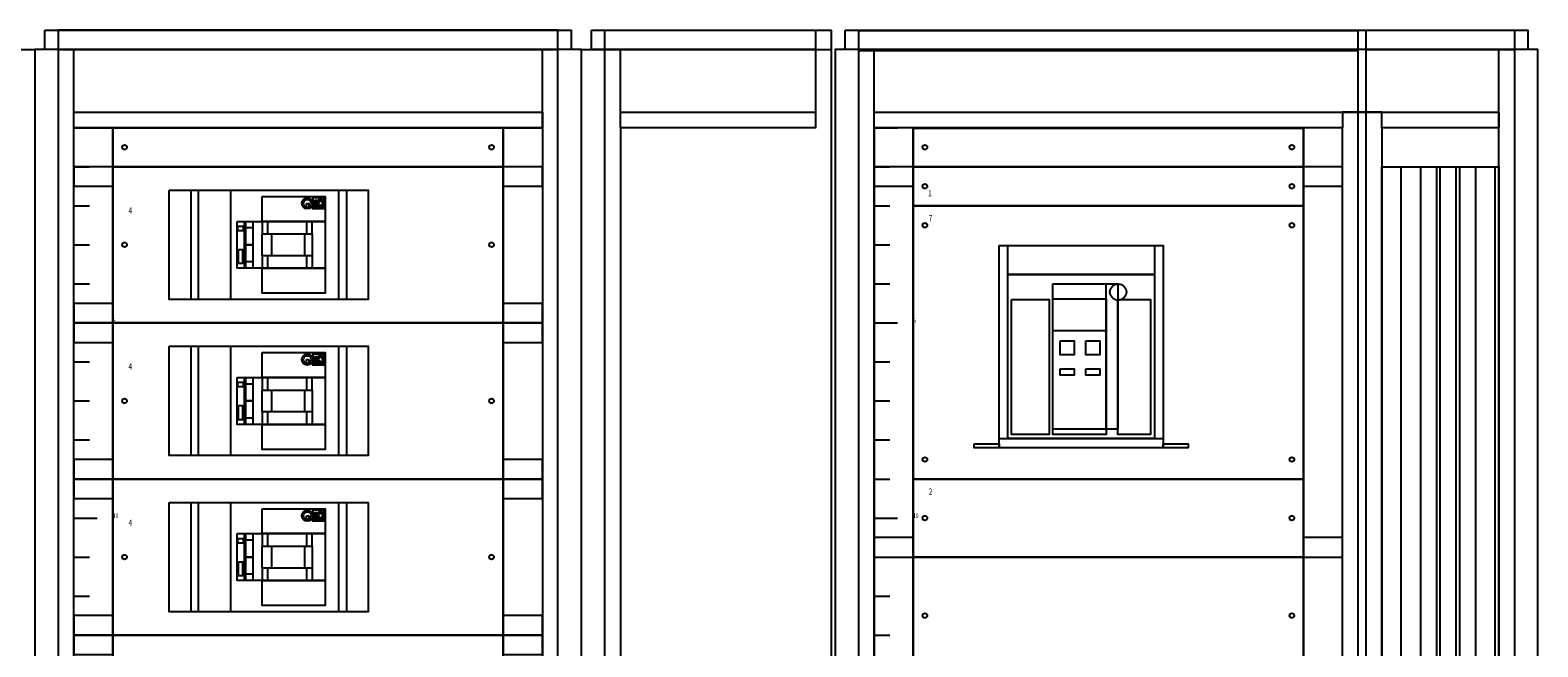
# Model space of a CAD drawing. Extents: x -578 to -80, y -342 to -28.
# Drawn here: x -273 to -80, y -106 to -28 of the extents above; entities that cross this region are included whole.
import ezdxf

# ---------------------------------------------------------------- set-up
doc = ezdxf.new("R2010")
doc.units = 0
doc.header["$LTSCALE"] = 49.73
doc.header["$MEASUREMENT"] = 0
for name, color, linetype in [('LAYER1', 7, 'CONTINUOUS'), ('LAYER11', 7, 'CONTINUOUS'), ('LAYER13', 7, 'CONTINUOUS'), ('LAYER17', 7, 'CONTINUOUS'), ('LAYER2', 7, 'CONTINUOUS'), ('LAYER21', 7, 'CONTINUOUS'), ('LAYER23', 7, 'CONTINUOUS'), ('LAYER27', 7, 'CONTINUOUS'), ('LAYER5', 7, 'CONTINUOUS')]:
    doc.layers.add(name, color=color, linetype=linetype)

# ---------------------------------------------------------------- blocks, each defined once
blk = doc.blocks.new('GRP_0001_G')
at = {"layer": 'LAYER1', "color": 7}
for p, q in [((-165, -40), (-165, -30)), ((-85, -40), (-85, -30))]:
    blk.add_line(p, q, dxfattribs=at)
for points in [[(-168.7, -27.5), (-81.3, -27.5), (-81.3, -30), (-168.7, -30)], [(-165, -230), (-165, -215), (-105, -215), (-105, -217), (-100, -217), (-100, -215), (-85, -215), (-85, -40), (-100, -40), (-100, -217), (-105, -217), (-105, -40), (-165, -40), (-165, -230), (-80, -230), (-80, -30), (-170, -30), (-170, -230)], [(-165, -38), (-85, -38), (-85, -40), (-100, -40), (-100, -38), (-105, -38), (-105, -40), (-165, -40)]]:
    blk.add_lwpolyline(points, close=True, dxfattribs=at)
for points in [[(-165, -45), (-165, -40), (-162, -40)], [(-165, -50), (-165, -45), (-163, -45)], [(-165, -55), (-165, -50), (-163, -50)], [(-165, -60), (-165, -55), (-163, -55)], [(-165, -65), (-165, -60), (-163, -60)], [(-165, -70), (-165, -65), (-162, -65)], [(-165, -75), (-165, -70), (-163, -70)], [(-165, -80), (-165, -75), (-163, -75)], [(-165, -85), (-165, -80), (-163, -80)], [(-165, -90), (-165, -85), (-163, -85)], [(-165, -95), (-165, -90), (-162, -90)], [(-165, -100), (-165, -95), (-163, -95)], [(-165, -105), (-165, -100), (-163, -100)], [(-165, -110), (-165, -105), (-163, -105)]]:
    blk.add_lwpolyline(points, dxfattribs=at)
at = {"layer": 'LAYER1', "color": 7, "width": 0.75}
for s, p in [('5', (-160, -65)), ('10', (-160, -90))]:
    blk.add_text(s, height=0.6, dxfattribs=at).set_placement(p)
blk = doc.blocks.new('GRP_0005_G')
at = {"layer": 'LAYER1', "color": 7}
blk.add_lwpolyline([(-382.5, -30), (-272.5, -30), (-272.5, -230)], dxfattribs=at)
blk = doc.blocks.new('GRP_0009_G')
at = {"layer": 'LAYER1', "color": 7}
blk.add_line((-197.5, -40), (-197.5, -30), dxfattribs=at)
for points in [[(-201.2, -27.5), (-172.5, -27.5), (-172.5, -30), (-201.2, -30)], [(-172.5, -230), (-202.5, -230), (-202.5, -30), (-172.5, -30), (-172.5, -40), (-197.5, -40), (-197.5, -215), (-172.5, -215)], [(-197.5, -38), (-172.5, -38), (-172.5, -40), (-197.5, -40)]]:
    blk.add_lwpolyline(points, close=True, dxfattribs=at)
blk = doc.blocks.new('GRP_000B_G')
at = {"layer": 'LAYER1', "color": 7}
for p, q in [((-267.5, -40), (-267.5, -30)), ((-207.5, -40), (-207.5, -30))]:
    blk.add_line(p, q, dxfattribs=at)
for points in [[(-271.2, -27.5), (-203.8, -27.5), (-203.8, -30), (-271.2, -30)], [(-267.5, -230), (-202.5, -230), (-202.5, -30), (-272.5, -30), (-272.5, -230), (-267.5, -230), (-267.5, -40), (-207.5, -40), (-207.5, -215), (-267.5, -215)], [(-267.5, -38), (-207.5, -38), (-207.5, -40), (-267.5, -40)]]:
    blk.add_lwpolyline(points, close=True, dxfattribs=at)
for points in [[(-267.5, -45), (-267.5, -40), (-264.5, -40)], [(-267.5, -50), (-267.5, -45), (-265.5, -45)], [(-267.5, -55), (-267.5, -50), (-265.5, -50)], [(-267.5, -60), (-267.5, -55), (-265.5, -55)], [(-267.5, -65), (-267.5, -60), (-265.5, -60)], [(-267.5, -70), (-267.5, -65), (-264.5, -65)], [(-267.5, -75), (-267.5, -70), (-265.5, -70)], [(-267.5, -80), (-267.5, -75), (-265.5, -75)], [(-267.5, -85), (-267.5, -80), (-265.5, -80)], [(-267.5, -90), (-267.5, -85), (-265.5, -85)], [(-267.5, -95), (-267.5, -90), (-264.5, -90)], [(-267.5, -100), (-267.5, -95), (-265.5, -95)], [(-267.5, -105), (-267.5, -100), (-265.5, -100)], [(-267.5, -110), (-267.5, -105), (-265.5, -105)]]:
    blk.add_lwpolyline(points, dxfattribs=at)
at = {"layer": 'LAYER1', "color": 7, "width": 0.75}
for s, p in [('5', (-262.5, -65)), ('10', (-262.5, -90))]:
    blk.add_text(s, height=0.6, dxfattribs=at).set_placement(p)
blk = doc.blocks.new('GRP_000F_G')
at = {"layer": 'LAYER1', "color": 30}
for points in [[(-100, -45), (-85, -45), (-85, -215), (-100, -215)], [(-97.5, -45), (-93, -45), (-93, -215), (-97.5, -215)], [(-95, -45), (-90.5, -45), (-90.5, -215), (-95, -215)], [(-92.5, -45), (-88, -45), (-88, -215), (-92.5, -215)], [(-90, -45), (-85.5, -45), (-85.5, -215), (-90, -215)]]:
    blk.add_lwpolyline(points, close=True, dxfattribs=at)
blk = doc.blocks.new('GRP_0013_G')
at = {"layer": 'LAYER1', "color": 7}
for p, q in [((-160, -50), (-155, -50)), ((-160, -85), (-155, -85))]:
    blk.add_line(p, q, dxfattribs=at)
blk.add_lwpolyline([(-165, -95), (-105, -95), (-105, -92.5), (-110, -92.5), (-110, -47.5), (-105, -47.5), (-105, -45), (-165, -45), (-165, -47.5), (-160, -47.5), (-160, -92.5), (-165, -92.5)], close=True, dxfattribs=at)
at = {"layer": 'LAYER1', "color": 7, "width": 0.75}
for s, p in [('1', (-158.1, -48.8)), ('7', (-158, -52)), ('2', (-158, -87))]:
    blk.add_text(s, height=0.8, dxfattribs=at).set_placement(p)
blk = doc.blocks.new('GRP_0025_G')
at = {"layer": 'LAYER1', "color": 7}
blk.add_lwpolyline([(-267.5, -65), (-207.5, -65), (-207.5, -62.5), (-212.5, -62.5), (-212.5, -47.5), (-207.5, -47.5), (-207.5, -45), (-267.5, -45), (-267.5, -47.5), (-262.5, -47.5), (-262.5, -62.5), (-267.5, -62.5)], close=True, dxfattribs=at)
at = {"layer": 'LAYER1', "color": 7, "width": 0.75}
blk.add_text('4', height=0.8, dxfattribs=at).set_placement((-260.5, -51))
blk = doc.blocks.new('GRP_0026_G')
at = {"layer": 'LAYER1', "color": 7}
blk.add_lwpolyline([(-267.5, -85), (-207.5, -85), (-207.5, -82.5), (-212.5, -82.5), (-212.5, -67.5), (-207.5, -67.5), (-207.5, -65), (-267.5, -65), (-267.5, -67.5), (-262.5, -67.5), (-262.5, -82.5), (-267.5, -82.5)], close=True, dxfattribs=at)
at = {"layer": 'LAYER1', "color": 7, "width": 0.75}
blk.add_text('4', height=0.8, dxfattribs=at).set_placement((-260.5, -71))
blk = doc.blocks.new('GRP_0027_G')
at = {"layer": 'LAYER1', "color": 7}
blk.add_lwpolyline([(-267.5, -105), (-207.5, -105), (-207.5, -102.5), (-212.5, -102.5), (-212.5, -87.5), (-207.5, -87.5), (-207.5, -85), (-267.5, -85), (-267.5, -87.5), (-262.5, -87.5), (-262.5, -102.5), (-267.5, -102.5)], close=True, dxfattribs=at)
at = {"layer": 'LAYER1', "color": 7, "width": 0.75}
blk.add_text('4', height=0.8, dxfattribs=at).set_placement((-260.5, -91))
blk = doc.blocks.new('GRP_0028_G')
at = {"layer": 'LAYER1', "color": 7}
blk.add_lwpolyline([(-267.5, -125), (-207.5, -125), (-207.5, -122.5), (-212.5, -122.5), (-212.5, -107.5), (-207.5, -107.5), (-207.5, -105), (-267.5, -105), (-267.5, -107.5), (-262.5, -107.5), (-262.5, -122.5), (-267.5, -122.5)], close=True, dxfattribs=at)
at = {"layer": 'LAYER1', "color": 7, "width": 0.75}
blk.add_text('4', height=0.8, dxfattribs=at).set_placement((-260.5, -111))
blk = doc.blocks.new('GRP_002F_G')
at = {"layer": 'LAYER1', "color": 7}
for points in [[(-149, -55.1), (-128, -55.1), (-128, -81), (-149, -81)], [(-152.2, -80.5), (-149, -80.5), (-149, -81), (-152.2, -81)], [(-149, -79.8), (-128, -79.8), (-128, -81), (-149, -81)], [(-128, -80.5), (-124.8, -80.5), (-124.8, -81), (-128, -81)]]:
    blk.add_lwpolyline(points, close=True, dxfattribs=at)
blk = doc.blocks.new('GRP_0041_G')
at = {"layer": 'LAYER1', "color": 7}
for p, q in [((-252.5, -48), (-252.5, -62)), ((-251.6, -48), (-251.6, -62)), ((-232.6, -48), (-232.6, -62))]:
    blk.add_line(p, q, dxfattribs=at)
for points in [[(-255.3, -48), (-229.8, -48), (-229.8, -62), (-255.3, -62)], [(-247.4, -48), (-233.6, -48), (-233.6, -62), (-247.4, -62)], [(-243.4, -48.8), (-235.3, -48.8), (-235.3, -52), (-243.4, -52)], [(-237.7, -49.7), (-237.4, -49.7), (-237.4, -50.2), (-237.7, -50.2)], [(-236.9, -50.2), (-236.6, -50.2), (-236.6, -49.3), (-235.7, -49.3), (-235.7, -50.2), (-235.5, -50.2), (-235.5, -49), (-236.9, -49)], [(-236.9, -50.1), (-235.5, -50.1), (-235.5, -50.4), (-236.9, -50.4)], [(-235.7, -49.2), (-236.3, -49.7), (-235.7, -50.1), (-236.1, -50.1), (-236.6, -49.7), (-236.1, -49.2)], [(-243.4, -58), (-235.3, -58), (-235.3, -61.2), (-243.4, -61.2)]]:
    blk.add_lwpolyline(points, close=True, dxfattribs=at)
for radius in [0.7, 0.5]:
    blk.add_circle((-237.6, -49.7), radius, dxfattribs=at)
blk = doc.blocks.new('GRP_0042_G')
at = {"layer": 'LAYER1', "color": 7}
for p, q in [((-252.5, -68), (-252.5, -82)), ((-251.6, -68), (-251.6, -82)), ((-232.6, -68), (-232.6, -82))]:
    blk.add_line(p, q, dxfattribs=at)
for points in [[(-255.3, -68), (-229.8, -68), (-229.8, -82), (-255.3, -82)], [(-247.4, -68), (-233.6, -68), (-233.6, -82), (-247.4, -82)], [(-243.4, -68.8), (-235.3, -68.8), (-235.3, -72), (-243.4, -72)], [(-236.9, -70.2), (-236.6, -70.2), (-236.6, -69.3), (-235.7, -69.3), (-235.7, -70.2), (-235.5, -70.2), (-235.5, -69), (-236.9, -69)], [(-235.7, -69.2), (-236.3, -69.7), (-235.7, -70.1), (-236.1, -70.1), (-236.6, -69.7), (-236.1, -69.2)], [(-237.7, -69.7), (-237.4, -69.7), (-237.4, -70.2), (-237.7, -70.2)], [(-236.9, -70.1), (-235.5, -70.1), (-235.5, -70.4), (-236.9, -70.4)], [(-243.4, -78), (-235.3, -78), (-235.3, -81.2), (-243.4, -81.2)]]:
    blk.add_lwpolyline(points, close=True, dxfattribs=at)
for radius in [0.7, 0.5]:
    blk.add_circle((-237.6, -69.7), radius, dxfattribs=at)
blk = doc.blocks.new('GRP_0043_G')
at = {"layer": 'LAYER1', "color": 7}
for p, q in [((-252.5, -88), (-252.5, -102)), ((-251.6, -88), (-251.6, -102)), ((-232.6, -88), (-232.6, -102))]:
    blk.add_line(p, q, dxfattribs=at)
for points in [[(-255.3, -88), (-229.8, -88), (-229.8, -102), (-255.3, -102)], [(-247.4, -88), (-233.6, -88), (-233.6, -102), (-247.4, -102)], [(-243.4, -88.8), (-235.3, -88.8), (-235.3, -92), (-243.4, -92)], [(-237.7, -89.7), (-237.4, -89.7), (-237.4, -90.2), (-237.7, -90.2)], [(-236.9, -90.2), (-236.6, -90.2), (-236.6, -89.3), (-235.7, -89.3), (-235.7, -90.2), (-235.5, -90.2), (-235.5, -89), (-236.9, -89)], [(-236.9, -90.1), (-235.5, -90.1), (-235.5, -90.4), (-236.9, -90.4)], [(-235.7, -89.2), (-236.3, -89.7), (-235.7, -90.1), (-236.1, -90.1), (-236.6, -89.7), (-236.1, -89.2)], [(-243.4, -98), (-235.3, -98), (-235.3, -101.2), (-243.4, -101.2)]]:
    blk.add_lwpolyline(points, close=True, dxfattribs=at)
for radius in [0.7, 0.5]:
    blk.add_circle((-237.6, -89.7), radius, dxfattribs=at)
blk = doc.blocks.new('GRP_004B_G')
at = {"layer": 'LAYER1', "color": 7}
for points in [[(-160, -45), (-110, -45), (-110, -50), (-160, -50)], [(-160, -50), (-110, -50), (-110, -85), (-160, -85)], [(-160, -85), (-110, -85), (-110, -95), (-160, -95)]]:
    blk.add_lwpolyline(points, close=True, dxfattribs=at)
for centre in [(-158.5, -47.5), (-111.5, -47.5), (-158.5, -52.5), (-111.5, -52.5), (-158.5, -82.5), (-111.5, -82.5), (-158.5, -90), (-111.5, -90)]:
    blk.add_circle(centre, 0.3, dxfattribs=at)
blk = doc.blocks.new('GRP_005F_G')
at = {"layer": 'LAYER1', "color": 7}
blk.add_lwpolyline([(-262.5, -45), (-212.5, -45), (-212.5, -65), (-262.5, -65)], close=True, dxfattribs=at)
for centre in [(-261, -55), (-214, -55)]:
    blk.add_circle(centre, 0.3, dxfattribs=at)
blk = doc.blocks.new('GRP_0060_G')
at = {"layer": 'LAYER1', "color": 7}
blk.add_lwpolyline([(-262.5, -65), (-212.5, -65), (-212.5, -85), (-262.5, -85)], close=True, dxfattribs=at)
for centre in [(-261, -75), (-214, -75)]:
    blk.add_circle(centre, 0.3, dxfattribs=at)
blk = doc.blocks.new('GRP_0061_G')
at = {"layer": 'LAYER1', "color": 7}
blk.add_lwpolyline([(-262.5, -85), (-212.5, -85), (-212.5, -105), (-262.5, -105)], close=True, dxfattribs=at)
for centre in [(-261, -95), (-214, -95)]:
    blk.add_circle(centre, 0.3, dxfattribs=at)
blk = doc.blocks.new('GRP_0062_G')
at = {"layer": 'LAYER1', "color": 7}
blk.add_lwpolyline([(-262.5, -105), (-212.5, -105), (-212.5, -125), (-262.5, -125)], close=True, dxfattribs=at)
for centre in [(-261, -115), (-214, -115)]:
    blk.add_circle(centre, 0.3, dxfattribs=at)
blk = doc.blocks.new('GRP_0070_G')
at = {"layer": 'LAYER1', "color": 7}
blk.add_lwpolyline([(-262.5, -40), (-212.5, -40), (-212.5, -45), (-262.5, -45)], close=True, dxfattribs=at)
for centre in [(-261, -42.5), (-214, -42.5)]:
    blk.add_circle(centre, 0.3, dxfattribs=at)
blk = doc.blocks.new('GRP_0072_G')
at = {"layer": 'LAYER1', "color": 7}
blk.add_lwpolyline([(-160, -40), (-110, -40), (-110, -45), (-160, -45)], close=True, dxfattribs=at)
for centre in [(-158.5, -42.5), (-111.5, -42.5)]:
    blk.add_circle(centre, 0.3, dxfattribs=at)
blk = doc.blocks.new('GRP_0073_G')
at = {"layer": 'LAYER1', "color": 7}
blk.add_lwpolyline([(-160, -95), (-110, -95), (-110, -110), (-160, -110)], close=True, dxfattribs=at)
for centre in [(-158.5, -102.5), (-111.5, -102.5)]:
    blk.add_circle(centre, 0.3, dxfattribs=at)
blk = doc.blocks.new('GRP_0077_G')
at = {"layer": 'LAYER2', "color": 7}
for points in [[(-147.9, -55.1), (-129.1, -55.1), (-129.1, -58.8), (-147.9, -58.8)], [(-147.9, -58.8), (-129.1, -58.8), (-129.1, -79.8), (-147.9, -79.8)], [(-142.1, -60), (-133.8, -60), (-133.8, -78.6), (-142.1, -78.6)], [(-135.3, -60), (-133.8, -60), (-133.8, -78.6), (-135.3, -78.6)], [(-147.4, -62), (-142.6, -62), (-142.6, -79.3), (-147.4, -79.3)], [(-142.1, -61.9), (-135.3, -61.9), (-135.3, -79.3), (-142.1, -79.3)], [(-142.1, -61.9), (-135.3, -61.9), (-135.3, -66), (-142.1, -66)], [(-133.8, -62), (-129.6, -62), (-129.6, -79.3), (-133.8, -79.3)], [(-141.2, -67.3), (-139.4, -67.3), (-139.4, -69.1), (-141.2, -69.1)], [(-137.9, -67.3), (-136.1, -67.3), (-136.1, -69.1), (-137.9, -69.1)], [(-141.2, -70.9), (-139.4, -70.9), (-139.4, -71.7), (-141.2, -71.7)], [(-137.9, -70.9), (-136.1, -70.9), (-136.1, -71.7), (-137.9, -71.7)]]:
    blk.add_lwpolyline(points, close=True, dxfattribs=at)
blk.add_circle((-133.75, -61.05), 1.05, dxfattribs=at)
blk = doc.blocks.new('GRP_0089_G')
at = {"layer": 'LAYER2', "color": 7}
for p, q in [((-245.7, -52), (-245.7, -58)), ((-245.5, -52), (-245.5, -58)), ((-244.6, -52), (-244.6, -58)), ((-243.4, -52), (-243.4, -53.6)), ((-242.7, -52), (-242.7, -53.6)), ((-237.7, -52), (-237.7, -53.6)), ((-237, -53.6), (-237, -52)), ((-243.4, -56.4), (-243.4, -58)), ((-242.7, -56.4), (-242.7, -58)), ((-237.7, -56.4), (-237.7, -58)), ((-237, -56.4), (-237, -58))]:
    blk.add_line(p, q, dxfattribs=at)
for points in [[(-246.6, -52), (-235.3, -52), (-235.3, -58), (-246.6, -58)], [(-246.5, -52.6), (-245.8, -52.6), (-245.8, -53.2), (-246.5, -53.2)], [(-245.5, -52.8), (-244.6, -52.8), (-244.6, -55), (-245.5, -55)], [(-243.4, -53.6), (-237, -53.6), (-237, -56.4), (-243.4, -56.4)], [(-243.4, -53.6), (-242.2, -53.6), (-242.2, -56.4), (-243.4, -56.4)], [(-237.9, -53.6), (-237, -53.6), (-237, -56.4), (-237.9, -56.4)], [(-246.4, -55.6), (-245.9, -55.6), (-245.9, -57.4), (-246.4, -57.4)], [(-245.5, -55), (-244.6, -55), (-244.6, -57.2), (-245.5, -57.2)]]:
    blk.add_lwpolyline(points, close=True, dxfattribs=at)
blk = doc.blocks.new('GRP_008A_G')
at = {"layer": 'LAYER2', "color": 7}
for p, q in [((-245.7, -72), (-245.7, -78)), ((-245.5, -72), (-245.5, -78)), ((-244.6, -72), (-244.6, -78)), ((-243.4, -72), (-243.4, -73.6)), ((-242.7, -72), (-242.7, -73.6)), ((-237.7, -72), (-237.7, -73.6)), ((-237, -73.6), (-237, -72)), ((-243.4, -76.4), (-243.4, -78)), ((-242.7, -76.4), (-242.7, -78)), ((-237.7, -76.4), (-237.7, -78)), ((-237, -76.4), (-237, -78))]:
    blk.add_line(p, q, dxfattribs=at)
for points in [[(-246.6, -72), (-235.3, -72), (-235.3, -78), (-246.6, -78)], [(-246.5, -72.6), (-245.8, -72.6), (-245.8, -73.2), (-246.5, -73.2)], [(-245.5, -72.8), (-244.6, -72.8), (-244.6, -75), (-245.5, -75)], [(-245.5, -75), (-244.6, -75), (-244.6, -77.2), (-245.5, -77.2)], [(-243.4, -73.6), (-237, -73.6), (-237, -76.4), (-243.4, -76.4)], [(-243.4, -73.6), (-242.2, -73.6), (-242.2, -76.4), (-243.4, -76.4)], [(-237.9, -73.6), (-237, -73.6), (-237, -76.4), (-237.9, -76.4)], [(-246.4, -75.6), (-245.9, -75.6), (-245.9, -77.4), (-246.4, -77.4)]]:
    blk.add_lwpolyline(points, close=True, dxfattribs=at)
blk = doc.blocks.new('GRP_008B_G')
at = {"layer": 'LAYER2', "color": 7}
for p, q in [((-245.7, -92), (-245.7, -98)), ((-245.5, -92), (-245.5, -98)), ((-244.6, -92), (-244.6, -98)), ((-243.4, -92), (-243.4, -93.6)), ((-242.7, -92), (-242.7, -93.6)), ((-237.7, -92), (-237.7, -93.6)), ((-237, -93.6), (-237, -92)), ((-243.4, -96.4), (-243.4, -98)), ((-242.7, -96.4), (-242.7, -98)), ((-237.7, -96.4), (-237.7, -98)), ((-237, -96.4), (-237, -98))]:
    blk.add_line(p, q, dxfattribs=at)
for points in [[(-246.6, -92), (-235.3, -92), (-235.3, -98), (-246.6, -98)], [(-246.5, -92.6), (-245.8, -92.6), (-245.8, -93.2), (-246.5, -93.2)], [(-245.5, -92.8), (-244.6, -92.8), (-244.6, -95), (-245.5, -95)], [(-243.4, -93.6), (-237, -93.6), (-237, -96.4), (-243.4, -96.4)], [(-243.4, -93.6), (-242.2, -93.6), (-242.2, -96.4), (-243.4, -96.4)], [(-237.9, -93.6), (-237, -93.6), (-237, -96.4), (-237.9, -96.4)], [(-246.4, -95.6), (-245.9, -95.6), (-245.9, -97.4), (-246.4, -97.4)], [(-245.5, -95), (-244.6, -95), (-244.6, -97.2), (-245.5, -97.2)]]:
    blk.add_lwpolyline(points, close=True, dxfattribs=at)
blk = doc.blocks.new('GRP_0091_G')
at = {"layer": 'LAYER1', "color": 7}
blk.add_line((-167, -30.1), (-103, -30.1), dxfattribs=at)
blk.add_lwpolyline([(-167, -215.1), (-167, -227.6), (-103, -227.6), (-103, -27.6), (-167, -27.6), (-167, -215.1), (-110, -215.1), (-110, -40.1), (-160, -40.1), (-160, -215.1)], close=True, dxfattribs=at)
blk = doc.blocks.new('GRP_0092_G')
at = {"layer": 'LAYER1', "color": 7}
blk.add_line((-102, -30), (-83, -30), dxfattribs=at)
blk.add_lwpolyline([(-102, -27.5), (-83, -27.5), (-83, -227.5), (-102, -227.5)], close=True, dxfattribs=at)
blk = doc.blocks.new('GRP_0099_G')
at = {"layer": 'LAYER1', "color": 7}
blk.add_line((-199.5, -30), (-170.5, -30), dxfattribs=at)
blk.add_lwpolyline([(-199.5, -27.5), (-170.5, -27.5), (-170.5, -227.5), (-199.5, -227.5)], close=True, dxfattribs=at)
blk = doc.blocks.new('GRP_009A_G')
at = {"layer": 'LAYER1', "color": 7}
blk.add_line((-269.5, -30), (-205.5, -30), dxfattribs=at)
blk.add_lwpolyline([(-269.5, -215), (-269.5, -227.5), (-205.5, -227.5), (-205.5, -27.5), (-269.5, -27.5), (-269.5, -215), (-212.5, -215), (-212.5, -40), (-262.5, -40), (-262.5, -215)], close=True, dxfattribs=at)

msp = doc.modelspace()

# ---------------------------------------------------------------- block references
at = {"layer": 'LAYER11'}
msp.add_blockref('GRP_000F_G', (0, 0), dxfattribs=at)
at = {"layer": 'LAYER13'}
for name in ['GRP_0025_G', 'GRP_0013_G', 'GRP_0026_G', 'GRP_0027_G', 'GRP_0028_G']:
    msp.add_blockref(name, (0, 0), dxfattribs=at)
at = {"layer": 'LAYER17'}
for name in ['GRP_0041_G', 'GRP_002F_G', 'GRP_0042_G', 'GRP_0043_G']:
    msp.add_blockref(name, (0, 0), dxfattribs=at)
at = {"layer": 'LAYER21'}
for name in ['GRP_0070_G', 'GRP_0072_G', 'GRP_005F_G', 'GRP_004B_G', 'GRP_0060_G', 'GRP_0061_G', 'GRP_0073_G', 'GRP_0062_G']:
    msp.add_blockref(name, (0, 0), dxfattribs=at)
at = {"layer": 'LAYER23'}
for name in ['GRP_0089_G', 'GRP_0077_G', 'GRP_008A_G', 'GRP_008B_G']:
    msp.add_blockref(name, (0, 0), dxfattribs=at)
at = {"layer": 'LAYER27'}
for name in ['GRP_009A_G', 'GRP_0099_G', 'GRP_0091_G', 'GRP_0092_G']:
    msp.add_blockref(name, (0, 0), dxfattribs=at)
at = {"layer": 'LAYER5'}
for name in ['GRP_0005_G', 'GRP_000B_G', 'GRP_0009_G', 'GRP_0001_G']:
    msp.add_blockref(name, (0, 0), dxfattribs=at)

doc.saveas('drawing.dxf')
